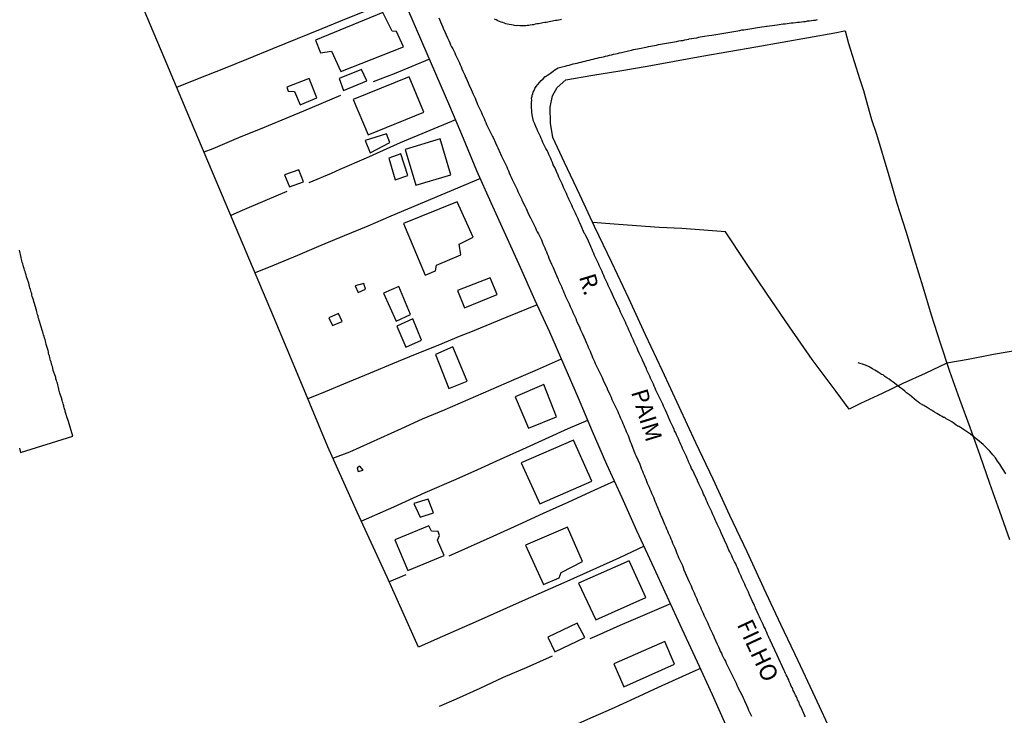
# Model space of a CAD drawing. Units: millimetres. Extents: x 190361 to 192772, y 1665977 to 1668750.
# Drawn here: x 191580 to 191727, y 1666059 to 1666163 of the extents above; entities that cross this region are included whole.
import ezdxf
from ezdxf.enums import TextEntityAlignment as Align

# ---------------------------------------------------------------- set-up
doc = ezdxf.new("R2010")
doc.units = ezdxf.units.MM
for name, color, linetype in [('V-EDIFICACAO', 30, 'Continuous'), ('V-LOTE', 1, 'Continuous'), ('V-NOME_DOS_LOGRADOUROS', 7, 'Continuous'), ('V-REFERENCIA', 191, 'Continuous'), ('V-TALVEGUE', 7, 'Continuous'), ('V-TESTADA', 5, 'Continuous')]:
    doc.layers.add(name, color=color, linetype=linetype)

msp = doc.modelspace()

# ---------------------------------------------------------------- linework, layer by layer
at = {"layer": 'V-EDIFICACAO'}
for points in [[(191623.97, 1666159.63), (191624.68, 1666157.76), (191626.32, 1666158.01), (191627.75, 1666154.97), (191637.09, 1666158.63), (191636.05, 1666160.93), (191635.38, 1666160.99), (191634, 1666163.8), (191623.97, 1666159.63)], [(191627.49, 1666153.92), (191628.14, 1666152.14), (191631.6, 1666153.57), (191631.6, 1666153.57), (191630.82, 1666155.27), (191627.49, 1666153.92)], [(191629.59, 1666150.78), (191631.8, 1666145.49), (191640.14, 1666148.9), (191637.93, 1666154.15), (191629.59, 1666150.78)], [(191619.68, 1666152.63), (191619.86, 1666152.01), (191620.79, 1666151.98), (191621.67, 1666150), (191624.13, 1666151.05), (191622.98, 1666153.91), (191619.68, 1666152.63)], [(191631.35, 1666144.66), (191632.12, 1666142.83), (191635.03, 1666144.34), (191634.52, 1666145.65), (191631.35, 1666144.66)], [(191637.32, 1666143.34), (191638.94, 1666137.99), (191644.17, 1666139.55), (191642.54, 1666144.92), (191637.32, 1666143.34)], [(191636.67, 1666142.67), (191634.87, 1666142), (191635.84, 1666138.8), (191637.73, 1666139.41), (191636.67, 1666142.67), (191636.67, 1666142.67)], [(191619.3, 1666139.55), (191620.08, 1666137.73), (191622.16, 1666138.48), (191621.46, 1666140.29), (191619.3, 1666139.55)], [(191637.06, 1666132.26), (191640.33, 1666124.56), (191641.85, 1666125.2), (191642, 1666126.05), (191645.66, 1666127.6), (191645.38, 1666129.2), (191647.48, 1666130.22), (191645.11, 1666135.52), (191637.06, 1666132.26)], [(191629.89, 1666122.95), (191630.31, 1666121.98), (191631.43, 1666122.47), (191631.16, 1666123.3), (191629.89, 1666122.95)], [(191645.12, 1666122.25), (191646.21, 1666119.67), (191651.08, 1666121.65), (191650.03, 1666124.16), (191645.12, 1666122.25)], [(191636.37, 1666122.86), (191634.1, 1666121.84), (191636, 1666117.69), (191636, 1666117.69), (191638.12, 1666118.66), (191636.37, 1666122.86), (191636.37, 1666122.86)], [(191625.95, 1666118.18), (191626.48, 1666117.05), (191627.95, 1666117.65), (191627.38, 1666118.8), (191625.95, 1666118.18)], [(191638.45, 1666118.04), (191636.11, 1666116.94), (191637.44, 1666113.79), (191639.75, 1666114.84), (191638.45, 1666118.04), (191638.45, 1666118.04)], [(191644.46, 1666113.84), (191641.86, 1666112.68), (191643.85, 1666107.61), (191646.58, 1666108.73), (191644.46, 1666113.84), (191644.46, 1666113.84)], [(191658.04, 1666108.24), (191653.75, 1666106.38), (191655.72, 1666101.69), (191659.92, 1666103.4), (191658.04, 1666108.24), (191658.04, 1666108.24)], [(191654.65, 1666096.54), (191657.44, 1666090.37), (191665.18, 1666093.76), (191662.46, 1666099.92), (191654.65, 1666096.54)], [(191630.55, 1666096.01), (191630.15, 1666095.79), (191630.33, 1666095.21), (191631.04, 1666095.44), (191630.55, 1666096.01)], [(191638.6, 1666090.42), (191639.56, 1666088.39), (191641.55, 1666089.04), (191640.78, 1666091.11), (191638.6, 1666090.42)], [(191635.77, 1666085.02), (191637.72, 1666080.45), (191643.14, 1666082.69), (191642.16, 1666084.98), (191642.46, 1666085.64), (191642.27, 1666086.26), (191641.28, 1666086.33), (191640.85, 1666087.09), (191635.77, 1666085.02)], [(191655.29, 1666084.21), (191657.99, 1666078.35), (191660.32, 1666079.34), (191660.62, 1666080.14), (191663.78, 1666081.78), (191661.55, 1666086.92), (191655.29, 1666084.21)], [(191663.19, 1666078.54), (191665.78, 1666073.07), (191673.26, 1666076.42), (191670.74, 1666081.86), (191663.19, 1666078.54)], [(191658.6, 1666070.47), (191659.65, 1666068.31), (191664.12, 1666070.42), (191662.99, 1666072.55), (191658.6, 1666070.47)], [(191668.47, 1666066.49), (191669.99, 1666063.08), (191677.54, 1666066.46), (191676.08, 1666069.84), (191668.47, 1666066.49)]]:
    msp.add_lwpolyline(points, close=True, dxfattribs=at)
at = {"layer": 'V-LOTE'}
for points in [[(191672.98, 1666084.08), (191669.3, 1666082.35), (191661.44, 1666078.8), (191654.79, 1666075.87), (191648.22, 1666072.94), (191641.65, 1666070.01), (191639.31, 1666068.97), (191634.62, 1666079.44), (191630.16, 1666089.17), (191625.78, 1666098.9), (191621.74, 1666108.63), (191617.7, 1666118.36), (191613.58, 1666128.05), (191609.5, 1666137.71), (191605.42, 1666147.37), (191601.34, 1666157.06), (191597.3, 1666166.75), (191595.91, 1666170.17)], [(191636.92, 1666166.22), (191632.15, 1666164.27), (191628.51, 1666162.84), (191624.87, 1666161.34), (191621.21, 1666159.84), (191617.55, 1666158.34), (191613.88, 1666156.84), (191610.21, 1666155.34), (191606.54, 1666153.91), (191603.22, 1666152.6)], [(191685.4, 1666056.93), (191683.2, 1666061.85), (191680.96, 1666066.75), (191678.67, 1666071.65), (191676.45, 1666076.55), (191674.19, 1666081.45), (191671.93, 1666086.37), (191669.73, 1666091.31), (191667.42, 1666096.26), (191665.31, 1666101.21), (191663.18, 1666106.16), (191661.05, 1666111.11), (191658.9, 1666116.05), (191656.7, 1666120.87), (191654.55, 1666125.69), (191652.35, 1666130.51), (191650.15, 1666135.33), (191648.02, 1666140.15), (191646.04, 1666144.97), (191643.99, 1666149.79), (191641.9, 1666154.61), (191639.81, 1666159.43), (191637.74, 1666164.27)], [(191701.07, 1666056.04), (191698.52, 1666061.5), (191695.97, 1666066.96), (191693.38, 1666072.38), (191690.88, 1666077.8), (191688.36, 1666083.22), (191685.79, 1666088.64), (191683.29, 1666094.06), (191680.72, 1666099.48), (191678.24, 1666104.87), (191675.72, 1666110.26), (191673.2, 1666115.65), (191670.7, 1666121.04), (191668.15, 1666126.43), (191665.6, 1666131.82), (191663.39, 1666136.55), (191661.12, 1666141.36), (191659.39, 1666145.13), (191659, 1666147.25), (191658.96, 1666149.63), (191659.31, 1666151.34), (191660.04, 1666152.59), (191661.31, 1666153.7), (191665.32, 1666154.42), (191669.39, 1666155.06), (191673.46, 1666155.78), (191677.53, 1666156.52), (191681.6, 1666157.26), (191685.65, 1666157.96), (191689.68, 1666158.66), (191693.62, 1666159.36), (191697.54, 1666160.02), (191701.46, 1666160.74), (191702.88, 1666161.02), (191703, 1666161.04)], [(191703, 1666161.04), (191703.52, 1666159.16), (191704.35, 1666156.47), (191705.2, 1666153.76), (191705.74, 1666152.12), (191706.34, 1666149.96), (191706.95, 1666147.79), (191707.65, 1666145.61), (191709.54, 1666139.45), (191710.73, 1666135.31), (191712.04, 1666131.14), (191713.31, 1666126.97), (191714.58, 1666122.8), (191715.85, 1666118.63), (191717.17, 1666114.44), (191718.57, 1666110.23), (191720.08, 1666106.04), (191721.59, 1666101.85), (191723.08, 1666097.66), (191724.52, 1666093.47), (191726.05, 1666089.28), (191727.54, 1666085.07)], [(191640.94, 1666156.82), (191635.67, 1666154.62), (191632.54, 1666153.42)], [(191627.7, 1666151.38), (191622.17, 1666149.05), (191620.12, 1666148.21), (191616.3, 1666146.6), (191612.46, 1666145.04), (191608.62, 1666143.44), (191607.3, 1666142.91)], [(191644.85, 1666147.77), (191636.58, 1666144.29), (191631.53, 1666142), (191627.56, 1666140.34), (191626.27, 1666139.71), (191622.93, 1666138.36)], [(191648.55, 1666138.96), (191640.15, 1666135.46), (191635.19, 1666133.38), (191631.74, 1666131.88), (191628.25, 1666130.42), (191624.76, 1666128.96), (191621.27, 1666127.5), (191617.78, 1666126.04), (191614.92, 1666124.9)], [(191619.66, 1666137.02), (191616.38, 1666135.65), (191612.98, 1666134.2), (191611.3, 1666133.44)], [(191728.92, 1666113.36), (191725.13, 1666112.68), (191721.34, 1666111.95), (191718.15, 1666111.42), (191714.92, 1666109.85), (191711.6, 1666108.39), (191708.54, 1666106.86), (191705.31, 1666105.36), (191703.61, 1666104.51), (191701.67, 1666107.17), (191698.09, 1666111.94), (191694.71, 1666116.82), (191691.37, 1666121.7), (191688.09, 1666126.58), (191685.16, 1666131), (191681.88, 1666131.27), (191678.6, 1666131.5), (191675.24, 1666131.68), (191671.88, 1666131.93), (191668.52, 1666132.18), (191665.32, 1666132.42)], [(191657.04, 1666120.13), (191652.51, 1666118.29), (191647.1, 1666116.05), (191645.62, 1666115.49), (191642.22, 1666114.05), (191638.84, 1666112.68), (191635.46, 1666111.31), (191632.1, 1666109.89), (191628.74, 1666108.52), (191625.4, 1666107.13), (191622.8, 1666106.08)], [(191626.54, 1666097.2), (191629.07, 1666098.18), (191633.68, 1666100.23), (191636.8, 1666101.65), (191639.92, 1666103.07), (191643.28, 1666104.49), (191646.71, 1666105.97), (191650.16, 1666107.47), (191653.61, 1666108.97), (191657.06, 1666110.47), (191660.64, 1666112.04)], [(191640.33, 1666092.09), (191644.93, 1666094.08), (191648.2, 1666095.52), (191651.55, 1666097.05), (191654.9, 1666098.58), (191658.27, 1666100.11), (191661.66, 1666101.63), (191664.59, 1666102.88)], [(191668.57, 1666093.8), (191665.51, 1666092.36), (191661.73, 1666090.65), (191657.95, 1666088.94), (191654.17, 1666087.23), (191650.39, 1666085.52), (191646.61, 1666083.81), (191643.87, 1666082.57)], [(191630.78, 1666087.82), (191635.62, 1666089.95), (191640.33, 1666092.09)], [(191637.45, 1666079.79), (191634.94, 1666078.72)], [(191676.94, 1666075.46), (191671.35, 1666073.05), (191669.38, 1666072.2), (191665.94, 1666070.7), (191664.9, 1666070.24)], [(191659.28, 1666067.65), (191655.51, 1666065.95), (191651.98, 1666064.43), (191648.45, 1666062.83), (191644.92, 1666061.23), (191642.39, 1666060.13)], [(191681.4, 1666065.79), (191680.26, 1666065.28), (191675.1, 1666062.94), (191671.58, 1666061.33), (191668.06, 1666059.72), (191664.54, 1666058.18), (191661, 1666056.57), (191657.46, 1666054.96), (191653.92, 1666053.35), (191650.38, 1666051.74), (191647.21, 1666050.33)]]:
    msp.add_lwpolyline(points, dxfattribs=at)
at = {"layer": 'V-REFERENCIA'}
for points in [[(191642.34, 1666162.99), (191642.75, 1666162.05), (191642.96, 1666161.6), (191643.07, 1666161.3), (191643.09, 1666161.23), (191643.65, 1666160.01), (191643.84, 1666159.58), (191643.99, 1666159.24), (191644.12, 1666158.94), (191644.25, 1666158.64), (191644.42, 1666158.34), (191644.57, 1666158.04), (191644.72, 1666157.74), (191644.85, 1666157.44), (191644.98, 1666157.14), (191645.13, 1666156.84), (191645.28, 1666156.54), (191645.43, 1666156.24), (191645.56, 1666155.94), (191645.71, 1666155.64), (191645.81, 1666155.34), (191645.96, 1666155.04), (191646.09, 1666154.74), (191646.22, 1666154.44), (191646.22, 1666154.44), (191646.35, 1666154.13), (191646.48, 1666153.85), (191646.84, 1666153.02), (191646.85, 1666152.98), (191647.08, 1666152.52), (191647.44, 1666151.69), (191647.64, 1666151.26), (191647.77, 1666150.96), (191647.89, 1666150.66), (191648.02, 1666150.36), (191648.15, 1666150.06), (191648.28, 1666149.76), (191648.41, 1666149.46), (191648.58, 1666149.16), (191648.71, 1666148.86), (191648.84, 1666148.56), (191648.97, 1666148.26), (191649.1, 1666147.96), (191649.22, 1666147.66), (191649.35, 1666147.36), (191649.48, 1666147.06), (191649.63, 1666146.76), (191649.78, 1666146.46), (191649.93, 1666146.15), (191650.08, 1666145.85), (191650.23, 1666145.55), (191650.38, 1666145.25), (191650.45, 1666145.1), (191650.81, 1666144.29), (191651.03, 1666143.84), (191651.16, 1666143.54), (191651.31, 1666143.24), (191651.35, 1666143.13), (191651.71, 1666142.34), (191651.93, 1666141.91), (191652.06, 1666141.61), (191652.19, 1666141.31), (191652.36, 1666141.01), (191652.49, 1666140.71), (191652.61, 1666140.41), (191652.74, 1666140.11), (191652.87, 1666139.81), (191653, 1666139.5), (191653.17, 1666139.16), (191653.32, 1666138.86), (191653.45, 1666138.56), (191653.6, 1666138.26), (191653.75, 1666137.96), (191653.88, 1666137.66), (191654.03, 1666137.36), (191654.16, 1666137.06), (191654.29, 1666136.76), (191654.42, 1666136.46), (191654.57, 1666136.16), (191654.72, 1666135.86), (191654.76, 1666135.75), (191655.17, 1666134.91), (191655.38, 1666134.5), (191655.79, 1666133.56), (191656.03, 1666133.11), (191656.2, 1666132.81), (191656.35, 1666132.51), (191656.5, 1666132.21), (191656.63, 1666131.91), (191656.78, 1666131.61), (191656.9, 1666131.31), (191657.05, 1666131.01), (191657.21, 1666130.71), (191657.38, 1666130.41), (191657.51, 1666130.11), (191657.66, 1666129.81), (191657.76, 1666129.51), (191657.89, 1666129.21), (191658.02, 1666128.91), (191658.15, 1666128.61), (191658.28, 1666128.31), (191658.41, 1666128.01), (191658.54, 1666127.71), (191658.66, 1666127.41), (191658.77, 1666127.11), (191658.77, 1666127.08), (191659.18, 1666126.2), (191659.37, 1666125.78), (191659.4, 1666125.71), (191659.5, 1666125.43), (191659.91, 1666124.49), (191660.12, 1666124.06), (191660.17, 1666123.93), (191660.23, 1666123.76), (191660.36, 1666123.46), (191660.49, 1666123.16), (191660.64, 1666122.86), (191660.77, 1666122.56), (191660.89, 1666122.26), (191661, 1666121.96), (191661.15, 1666121.66), (191661.28, 1666121.36), (191661.43, 1666121.06), (191661.56, 1666120.76), (191661.71, 1666120.46), (191661.71, 1666120.46), (191661.84, 1666120.16), (191661.97, 1666119.85), (191662.12, 1666119.55), (191662.25, 1666119.25), (191662.37, 1666118.95), (191662.51, 1666118.65), (191662.65, 1666118.35), (191662.78, 1666118.05), (191662.91, 1666117.75), (191662.96, 1666117.64), (191663.1, 1666117.28), (191663.34, 1666116.81), (191663.51, 1666116.38), (191663.64, 1666116.08), (191663.79, 1666115.78), (191663.79, 1666115.76), (191664.18, 1666114.88), (191664.39, 1666114.41), (191664.52, 1666114.11), (191664.65, 1666113.81), (191664.78, 1666113.51), (191664.93, 1666113.2), (191665.06, 1666112.9), (191665.19, 1666112.56), (191665.31, 1666112.26), (191665.44, 1666111.96), (191665.57, 1666111.66), (191665.7, 1666111.36), (191665.83, 1666111.06), (191665.98, 1666110.76), (191666.11, 1666110.46), (191666.28, 1666110.16), (191666.43, 1666109.86), (191666.56, 1666109.56), (191666.71, 1666109.26), (191666.84, 1666108.96), (191666.86, 1666108.89), (191666.9, 1666108.79), (191667.27, 1666108.06), (191667.46, 1666107.63), (191667.48, 1666107.56), (191667.89, 1666106.73), (191668.06, 1666106.3), (191668.19, 1666106), (191668.32, 1666105.7), (191668.45, 1666105.4), (191668.62, 1666105.1), (191668.75, 1666104.8), (191668.9, 1666104.5), (191669.05, 1666104.19), (191669.18, 1666103.89), (191669.3, 1666103.59), (191669.43, 1666103.29), (191669.58, 1666102.99), (191669.71, 1666102.69), (191669.84, 1666102.39), (191669.97, 1666102.09), (191670.08, 1666101.79), (191670.23, 1666101.49), (191670.33, 1666101.19), (191670.46, 1666100.89), (191670.59, 1666100.59), (191670.7, 1666100.29), (191670.81, 1666099.99), (191670.91, 1666099.69), (191671.04, 1666099.39), (191671.15, 1666099.09), (191671.26, 1666098.85), (191671.62, 1666097.93), (191671.77, 1666097.63), (191672.33, 1666096.3), (191672.48, 1666095.87), (191672.61, 1666095.57), (191672.74, 1666095.27), (191672.86, 1666094.97), (191672.99, 1666094.67), (191673.12, 1666094.37), (191673.25, 1666094.07), (191673.36, 1666093.77), (191673.47, 1666093.47), (191673.59, 1666093.17), (191673.75, 1666092.87), (191673.85, 1666092.57), (191673.98, 1666092.27), (191674.11, 1666091.97), (191674.24, 1666091.67), (191674.37, 1666091.37), (191674.47, 1666091.07), (191674.6, 1666090.77), (191674.73, 1666090.47), (191674.86, 1666090.17), (191674.95, 1666089.97), (191675.37, 1666088.92), (191675.55, 1666088.51), (191675.63, 1666088.34), (191676.04, 1666087.38), (191676.21, 1666086.95), (191676.34, 1666086.65), (191676.47, 1666086.35), (191676.6, 1666086.05), (191676.6, 1666086.05), (191676.73, 1666085.75), (191676.86, 1666085.45), (191676.98, 1666085.15), (191677.11, 1666084.85), (191677.24, 1666084.54), (191677.39, 1666084.2), (191677.52, 1666083.9), (191677.67, 1666083.56), (191677.78, 1666083.26), (191677.88, 1666082.96), (191678.01, 1666082.66), (191678.14, 1666082.36), (191678.27, 1666082.06), (191678.4, 1666081.76), (191678.57, 1666081.46), (191678.7, 1666081.16), (191678.83, 1666080.86), (191678.92, 1666080.55), (191678.92, 1666080.53), (191679.47, 1666079.31), (191679.48, 1666079.27), (191679.69, 1666078.86), (191679.99, 1666078.15), (191680.16, 1666077.72), (191680.29, 1666077.42), (191680.44, 1666077.08), (191680.57, 1666076.78), (191680.72, 1666076.48), (191680.85, 1666076.18), (191680.97, 1666075.88), (191681.12, 1666075.58), (191681.25, 1666075.28), (191681.4, 1666074.98), (191681.53, 1666074.68), (191681.66, 1666074.38), (191681.79, 1666074.08), (191681.92, 1666073.78), (191682.05, 1666073.48), (191682.2, 1666073.18), (191682.35, 1666072.88), (191682.48, 1666072.57), (191682.6, 1666072.27), (191682.73, 1666071.97), (191682.8, 1666071.82), (191683.18, 1666071.01), (191683.38, 1666070.56), (191683.44, 1666070.41), (191683.89, 1666069.44), (191684.11, 1666069.01), (191684.23, 1666068.71), (191684.36, 1666068.41), (191684.53, 1666068.11), (191684.66, 1666067.81), (191684.79, 1666067.51), (191684.96, 1666067.21), (191685.14, 1666066.91), (191685.26, 1666066.61), (191685.39, 1666066.31), (191685.52, 1666066.01), (191685.69, 1666065.71), (191685.82, 1666065.41), (191685.97, 1666065.11), (191686.15, 1666064.81), (191686.29, 1666064.51), (191686.44, 1666064.21), (191686.57, 1666063.91), (191686.72, 1666063.61), (191686.85, 1666063.31), (191686.98, 1666063.01), (191687, 1666062.94), (191687.56, 1666061.85), (191687.77, 1666061.42), (191687.86, 1666061.23), (191687.97, 1666060.99), (191688.27, 1666060.3), (191688.46, 1666059.88), (191688.59, 1666059.57), (191688.72, 1666059.27), (191688.89, 1666058.97), (191689.02, 1666058.67)], [(191660.68, 1666162.73), (191660.47, 1666162.67), (191660.21, 1666162.63), (191660, 1666162.6), (191659.78, 1666162.56), (191659.53, 1666162.52), (191659.31, 1666162.48), (191659.05, 1666162.43), (191658.84, 1666162.39), (191658.63, 1666162.35), (191658.37, 1666162.3), (191658.15, 1666162.28), (191657.9, 1666162.22), (191657.68, 1666162.18), (191657.47, 1666162.13), (191657.21, 1666162.09), (191656.99, 1666162.07), (191656.74, 1666162.03), (191656.48, 1666161.96), (191656.27, 1666161.92), (191656.01, 1666161.9), (191655.79, 1666161.85), (191655.54, 1666161.83), (191655.34, 1666161.81), (191654.42, 1666161.81), (191654.08, 1666161.83), (191653.88, 1666161.81), (191653.18, 1666161.92), (191652.83, 1666162), (191652.58, 1666162.05), (191652.36, 1666162.11), (191652.15, 1666162.18), (191651.89, 1666162.26), (191651.67, 1666162.33), (191651.42, 1666162.43), (191651.18, 1666162.54), (191650.9, 1666162.67), (191650.67, 1666162.8)], [(191697.06, 1666058.59), (191696.93, 1666058.85), (191696.83, 1666059.06), (191696.72, 1666059.32), (191696.63, 1666059.53), (191696.53, 1666059.75), (191696.42, 1666060), (191696.29, 1666060.22), (191696.2, 1666060.48), (191696.12, 1666060.69), (191696.01, 1666060.9), (191695.9, 1666061.12), (191695.82, 1666061.33), (191695.73, 1666061.55), (191695.6, 1666061.81), (191695.5, 1666062.02), (191695.37, 1666062.28), (191695.26, 1666062.49), (191695.17, 1666062.71), (191695.07, 1666062.96), (191694.96, 1666063.18), (191694.85, 1666063.44), (191694.75, 1666063.65), (191694.66, 1666063.87), (191694.57, 1666064.12), (191694.45, 1666064.34), (191694.34, 1666064.59), (191694.19, 1666064.85), (191694.1, 1666065.07), (191694, 1666065.32), (191693.91, 1666065.52), (191692.87, 1666067.78), (191691.82, 1666070.02), (191691.81, 1666070.04), (191691.79, 1666070.11), (191691.72, 1666070.22), (191691.68, 1666070.34), (191691.55, 1666070.6), (191691.42, 1666070.9), (191691.31, 1666071.16), (191691.18, 1666071.46), (191691.06, 1666071.76), (191690.88, 1666072.06), (191690.76, 1666072.36), (191690.63, 1666072.66), (191690.48, 1666072.96), (191690.33, 1666073.26), (191690.2, 1666073.52), (191690.12, 1666073.71), (191689.64, 1666074.81), (191689.58, 1666074.99), (191689.53, 1666075.06), (191689.49, 1666075.15), (191689.45, 1666075.23), (191689.32, 1666075.54), (191689.19, 1666075.81), (191688.74, 1666076.78), (191688.55, 1666077.21), (191688.42, 1666077.51), (191688.27, 1666077.81), (191688.14, 1666078.11), (191688.01, 1666078.41), (191687.88, 1666078.71), (191687.75, 1666079.01), (191687.6, 1666079.31), (191687.48, 1666079.61), (191687.32, 1666079.91), (191687.19, 1666080.21), (191687.07, 1666080.51), (191686.94, 1666080.81), (191686.79, 1666081.11), (191686.66, 1666081.41), (191686.49, 1666081.71), (191686.32, 1666082.01), (191686.19, 1666082.31), (191686.06, 1666082.61), (191685.91, 1666082.91), (191685.78, 1666083.21), (191685.65, 1666083.45), (191685.44, 1666083.99), (191685.27, 1666084.37), (191685.27, 1666084.37), (191685.09, 1666084.72), (191684.99, 1666084.95), (191684.49, 1666086.05), (191684.32, 1666086.48), (191684.19, 1666086.78), (191684.04, 1666087.08), (191683.89, 1666087.38), (191683.74, 1666087.68), (191683.61, 1666087.98), (191683.48, 1666088.28), (191683.36, 1666088.58), (191683.2, 1666088.88), (191683.08, 1666089.18), (191682.95, 1666089.48), (191682.82, 1666089.78), (191682.67, 1666090.08), (191682.52, 1666090.38), (191682.39, 1666090.68), (191682.26, 1666090.98), (191682.13, 1666091.28), (191682, 1666091.58), (191681.87, 1666091.84), (191681.75, 1666092.14), (191681.64, 1666092.37), (191681.17, 1666093.38), (191680.98, 1666093.81), (191680.96, 1666093.88), (191680.44, 1666094.93), (191680.24, 1666095.36), (191680.07, 1666095.66), (191679.94, 1666095.96), (191679.82, 1666096.26), (191679.69, 1666096.56), (191679.56, 1666096.86), (191679.43, 1666097.16), (191679.3, 1666097.46), (191679.15, 1666097.76), (191679.02, 1666098.06), (191678.89, 1666098.36), (191678.74, 1666098.66), (191678.61, 1666098.96), (191678.49, 1666099.26), (191678.36, 1666099.52), (191678.23, 1666099.82), (191678.1, 1666100.12), (191677.97, 1666100.42), (191677.84, 1666100.72), (191677.71, 1666101.02), (191677.54, 1666101.32), (191677.46, 1666101.51), (191677.33, 1666101.84), (191677.13, 1666102.22), (191676.94, 1666102.65), (191676.88, 1666102.76), (191676.38, 1666103.94), (191676.17, 1666104.37), (191676.04, 1666104.67), (191675.91, 1666104.97), (191675.78, 1666105.27), (191675.65, 1666105.57), (191675.5, 1666105.87), (191675.35, 1666106.17), (191675.2, 1666106.47), (191675.05, 1666106.77), (191674.88, 1666107.07), (191674.75, 1666107.37), (191674.62, 1666107.67), (191674.5, 1666107.97), (191674.37, 1666108.27), (191674.24, 1666108.57), (191674.11, 1666108.87), (191673.96, 1666109.17), (191673.83, 1666109.47), (191673.68, 1666109.77), (191673.55, 1666110.07), (191673.42, 1666110.37), (191673.34, 1666110.56), (191672.76, 1666111.87), (191672.75, 1666111.91), (191672.55, 1666112.32), (191672.26, 1666112.9), (191672.07, 1666113.33), (191671.94, 1666113.63), (191671.82, 1666113.93), (191671.66, 1666114.23), (191671.53, 1666114.53), (191671.41, 1666114.84), (191671.28, 1666115.14), (191671.13, 1666115.44), (191671, 1666115.74), (191670.87, 1666116.04), (191670.72, 1666116.34), (191670.59, 1666116.64), (191670.46, 1666116.94), (191670.33, 1666117.24), (191670.2, 1666117.54), (191670.08, 1666117.84), (191669.9, 1666118.14), (191669.75, 1666118.44), (191669.61, 1666118.74), (191669.61, 1666118.74), (191669.45, 1666119.04), (191669.35, 1666119.34), (191669.33, 1666119.4), (191668.87, 1666120.37), (191668.66, 1666120.8), (191668.62, 1666120.86), (191668.25, 1666121.66), (191668.08, 1666122.09), (191667.93, 1666122.39), (191667.78, 1666122.69), (191667.65, 1666122.99), (191667.52, 1666123.29), (191667.37, 1666123.59), (191667.22, 1666123.89), (191667.1, 1666124.19), (191666.97, 1666124.49), (191666.84, 1666124.79), (191666.71, 1666125.09), (191666.56, 1666125.39), (191666.43, 1666125.69), (191666.3, 1666125.99), (191666.17, 1666126.29), (191666.02, 1666126.59), (191665.91, 1666126.89), (191665.74, 1666127.19), (191665.61, 1666127.49), (191665.51, 1666127.79), (191665.36, 1666128.09), (191665.23, 1666128.39), (191665.08, 1666128.69), (191665.02, 1666128.84), (191664.52, 1666129.98), (191664.31, 1666130.41), (191664.13, 1666130.71), (191664.07, 1666130.82), (191663.6, 1666131.91), (191663.41, 1666132.34), (191663.25, 1666132.64), (191663.13, 1666132.94), (191663, 1666133.24), (191662.87, 1666133.54), (191662.76, 1666133.8), (191662.61, 1666134.1), (191662.46, 1666134.4), (191662.31, 1666134.7), (191662.18, 1666135), (191662.05, 1666135.3), (191661.92, 1666135.6), (191661.78, 1666135.9), (191661.67, 1666136.16), (191661.52, 1666136.46), (191661.39, 1666136.76), (191661.24, 1666137.06), (191661.11, 1666137.36), (191660.98, 1666137.66), (191660.85, 1666137.96), (191660.75, 1666138.19), (191660.27, 1666139.2), (191660.12, 1666139.63), (191660.08, 1666139.7), (191659.67, 1666140.62), (191659.44, 1666141.05), (191659.31, 1666141.35), (191659.18, 1666141.65), (191659.05, 1666141.95), (191658.92, 1666142.25), (191658.79, 1666142.55), (191658.66, 1666142.85), (191658.51, 1666143.15), (191658.34, 1666143.45), (191658.17, 1666143.75), (191658.04, 1666144.05), (191657.89, 1666144.35), (191657.76, 1666144.65), (191657.63, 1666144.95), (191657.51, 1666145.25), (191657.38, 1666145.55), (191657.23, 1666145.85), (191657.1, 1666146.15), (191656.97, 1666146.46), (191656.95, 1666146.52), (191656.63, 1666147.23), (191656.46, 1666147.57), (191656.3, 1666148.51), (191656.22, 1666148.94), (191656.22, 1666149.2), (191656.18, 1666149.5), (191656.18, 1666149.76), (191656.18, 1666150.06), (191656.2, 1666150.36), (191656.22, 1666150.66), (191656.2, 1666150.96), (191656.26, 1666151.26), (191656.3, 1666151.47), (191656.37, 1666151.56), (191656.39, 1666151.67), (191656.43, 1666151.86), (191656.56, 1666152.12), (191656.69, 1666152.42), (191656.9, 1666152.72), (191656.9, 1666152.72), (191657.14, 1666153.02), (191657.4, 1666153.32), (191657.63, 1666153.6), (191657.94, 1666153.89), (191658.24, 1666154.22), (191658.26, 1666154.24), (191659.01, 1666154.73), (191659.44, 1666155.01), (191659.69, 1666155.2), (191659.93, 1666155.38), (191660.17, 1666155.49), (191660.77, 1666155.68), (191661.2, 1666155.76), (191661.5, 1666155.85), (191661.8, 1666155.93), (191662.1, 1666156.02), (191662.4, 1666156.1), (191662.7, 1666156.15), (191663, 1666156.23), (191663.3, 1666156.32), (191663.6, 1666156.38), (191663.9, 1666156.45), (191664.2, 1666156.53), (191664.5, 1666156.6), (191664.8, 1666156.68), (191665.1, 1666156.75), (191665.4, 1666156.83), (191665.7, 1666156.9), (191666, 1666156.96), (191666.3, 1666157.05), (191666.61, 1666157.11), (191666.91, 1666157.18), (191667.21, 1666157.26), (191667.51, 1666157.33), (191667.81, 1666157.39), (191668.11, 1666157.48), (191668.41, 1666157.54), (191668.71, 1666157.61), (191669.01, 1666157.67), (191669.31, 1666157.73), (191669.61, 1666157.8), (191669.8, 1666157.84), (191670.64, 1666158.06), (191671.11, 1666158.16), (191671.41, 1666158.23), (191671.69, 1666158.3), (191672.53, 1666158.44), (191673, 1666158.55), (191673.3, 1666158.61), (191673.64, 1666158.7), (191673.94, 1666158.74), (191674.24, 1666158.79), (191674.54, 1666158.87), (191674.84, 1666158.91), (191675.14, 1666158.98), (191675.44, 1666159.04), (191675.74, 1666159.09), (191676.04, 1666159.15), (191676.34, 1666159.21), (191676.64, 1666159.26), (191676.95, 1666159.3), (191677.25, 1666159.36), (191677.55, 1666159.41), (191677.85, 1666159.47), (191678.15, 1666159.54), (191678.45, 1666159.58), (191678.75, 1666159.62), (191679.05, 1666159.71), (191679.35, 1666159.75), (191679.65, 1666159.82), (191679.71, 1666159.84), (191680.42, 1666159.94), (191680.85, 1666160.01), (191681.15, 1666160.07), (191681.38, 1666160.12), (191682.65, 1666160.33), (191683.08, 1666160.39), (191683.38, 1666160.44), (191683.68, 1666160.48), (191683.98, 1666160.54), (191684.28, 1666160.59), (191684.58, 1666160.65), (191684.88, 1666160.69), (191685.18, 1666160.74), (191685.48, 1666160.78), (191685.78, 1666160.82), (191686.08, 1666160.87), (191686.38, 1666160.93), (191686.68, 1666160.97), (191686.98, 1666161.06), (191687.28, 1666161.1), (191687.59, 1666161.17), (191687.89, 1666161.21), (191688.19, 1666161.25), (191688.49, 1666161.3), (191688.79, 1666161.34), (191689.09, 1666161.38), (191689.39, 1666161.45), (191689.62, 1666161.51), (191690.55, 1666161.62), (191690.55, 1666161.62), (191690.97, 1666161.68), (191691.27, 1666161.73), (191691.38, 1666161.75), (191692.43, 1666161.9), (191692.86, 1666161.96), (191693.16, 1666162), (191693.46, 1666162.05), (191693.76, 1666162.07), (191694.06, 1666162.11), (191694.36, 1666162.13), (191694.66, 1666162.18), (191694.96, 1666162.22), (191695.26, 1666162.24), (191695.57, 1666162.28), (191695.87, 1666162.33), (191696.17, 1666162.35), (191696.47, 1666162.39), (191696.77, 1666162.43), (191697.07, 1666162.45), (191697.37, 1666162.52), (191697.67, 1666162.54), (191697.97, 1666162.58), (191698.27, 1666162.63), (191698.57, 1666162.65), (191698.87, 1666162.71)], [(191579.79, 1666098.7), (191579.89, 1666098.27), (191579.94, 1666098.04), (191587.71, 1666100.49), (191587.06, 1666102.69), (191587.01, 1666102.86), (191586.98, 1666103.01), (191586.89, 1666103.25), (191586.65, 1666104.02), (191586.65, 1666104.15), (191586.61, 1666104.17), (191586.59, 1666104.32), (191586.52, 1666104.45), (191586.5, 1666104.58), (191586.46, 1666104.75), (191586.39, 1666104.92), (191586.37, 1666105.05), (191586.33, 1666105.18), (191586.29, 1666105.35), (191586.24, 1666105.52), (191586.2, 1666105.63), (191586.13, 1666105.83), (191586.09, 1666106), (191586.07, 1666106.1), (191585.81, 1666106.94), (191585.75, 1666107.13), (191585.71, 1666107.22), (191585.66, 1666107.5), (191585.6, 1666107.76), (191585.53, 1666107.97), (191585.47, 1666108.18), (191585.43, 1666108.4), (191585.34, 1666108.61), (191585.3, 1666108.83), (191585.21, 1666109.04), (191585.17, 1666109.26), (191585.13, 1666109.41), (191584.8, 1666110.33), (191584.74, 1666110.67), (191584.68, 1666110.89), (191584.61, 1666111.1), (191584.55, 1666111.36), (191584.48, 1666111.57), (191584.42, 1666111.79), (191584.35, 1666112), (191584.29, 1666112.22), (191584.23, 1666112.48), (191584.16, 1666112.69), (191584.1, 1666112.9), (191584.08, 1666113.12), (191584.06, 1666113.27), (191583.75, 1666114.19), (191583.69, 1666114.49), (191583.63, 1666114.71), (191583.58, 1666114.92), (191583.5, 1666115.14), (191583.43, 1666115.39), (191583.37, 1666115.61), (191583.32, 1666115.82), (191583.24, 1666116.08), (191583.2, 1666116.19), (191582.98, 1666116.98), (191582.98, 1666116.98), (191582.87, 1666117.32), (191582.83, 1666117.54), (191582.7, 1666117.8), (191582.64, 1666118.01), (191582.57, 1666118.22), (191582.55, 1666118.44), (191582.47, 1666118.65), (191582.42, 1666118.87), (191582.36, 1666119.08), (191582.3, 1666119.3), (191582.26, 1666119.45), (191581.99, 1666120.3), (191581.91, 1666120.6), (191581.84, 1666120.88), (191581.78, 1666121.1), (191581.67, 1666121.36), (191581.61, 1666121.57), (191581.59, 1666121.79), (191581.52, 1666122), (191581.46, 1666122.21), (191581.39, 1666122.43), (191581.33, 1666122.64), (191581.27, 1666122.86), (191581.2, 1666123.12), (191581.14, 1666123.33), (191581.1, 1666123.48), (191580.84, 1666124.32), (191580.75, 1666124.61), (191580.69, 1666124.87), (191580.6, 1666125.09), (191580.51, 1666125.3), (191580.45, 1666125.56), (191580.39, 1666125.78), (191580.32, 1666126.03), (191580.26, 1666126.25), (191580.19, 1666126.46), (191580.13, 1666126.72), (191580.09, 1666126.93), (191580.04, 1666127.15), (191580.03, 1666127.17), (191579.76, 1666128.26)]]:
    msp.add_lwpolyline(points, dxfattribs=at)
at = {"layer": 'V-TALVEGUE'}
msp.add_lwpolyline([(191726.99, 1666094.88), (191726.69, 1666095.36), (191726.39, 1666095.83), (191726.09, 1666096.3), (191725.75, 1666096.77), (191725.42, 1666097.24), (191725.06, 1666097.69), (191724.57, 1666098.27), (191724.2, 1666098.68), (191723.58, 1666099.26), (191723.07, 1666099.71), (191721.72, 1666100.81), (191719.92, 1666102), (191719.84, 1666101.96), (191719.76, 1666102.03), (191719.55, 1666102.16), (191719.27, 1666102.37), (191718.92, 1666102.63), (191718.56, 1666102.82), (191718.26, 1666103.01), (191718.05, 1666103.1), (191717.87, 1666103.27), (191717.68, 1666103.31), (191717.49, 1666103.42), (191717.16, 1666103.61), (191716.67, 1666103.89), (191716.33, 1666104.1), (191715.86, 1666104.39), (191715.53, 1666104.6), (191715.09, 1666104.88), (191715, 1666104.94), (191714.87, 1666104.99), (191714.76, 1666105.07), (191714.66, 1666105.11), (191714.55, 1666105.14), (191714.48, 1666105.22), (191714.25, 1666105.35), (191714.19, 1666105.37), (191714.07, 1666105.46), (191714.03, 1666105.48), (191713.99, 1666105.52), (191713.92, 1666105.56), (191713.62, 1666105.78), (191713.3, 1666106.1), (191712.6, 1666106.66), (191712.17, 1666106.98), (191711.89, 1666107.22), (191711.61, 1666107.45), (191711.31, 1666107.65), (191710.17, 1666108.55), (191710.11, 1666108.59), (191710.02, 1666108.66), (191709.85, 1666108.78), (191709.55, 1666109), (191709.23, 1666109.21), (191708.93, 1666109.42), (191708.8, 1666109.49), (191708.65, 1666109.66), (191708.41, 1666109.7), (191708.39, 1666109.77), (191708.22, 1666109.86), (191707.9, 1666110.05), (191707.45, 1666110.35), (191707.08, 1666110.54), (191706.57, 1666110.84), (191706.03, 1666111.08), (191705.6, 1666111.23), (191705.22, 1666111.36), (191704.94, 1666111.45)], dxfattribs=at)
at = {"layer": 'V-TESTADA'}
for points in [[(191685.4, 1666056.93), (191683.2, 1666061.85), (191680.96, 1666066.75), (191678.67, 1666071.65), (191676.45, 1666076.55), (191674.19, 1666081.45), (191671.93, 1666086.37), (191669.73, 1666091.31), (191667.42, 1666096.26), (191665.31, 1666101.21), (191663.18, 1666106.16), (191661.05, 1666111.11), (191658.9, 1666116.05), (191656.7, 1666120.87), (191654.55, 1666125.69), (191652.35, 1666130.51), (191650.15, 1666135.33), (191648.02, 1666140.15), (191646.04, 1666144.97), (191643.99, 1666149.79), (191641.9, 1666154.61), (191639.81, 1666159.43), (191637.74, 1666164.27)], [(191701.07, 1666056.04), (191698.52, 1666061.5), (191695.97, 1666066.96), (191693.38, 1666072.38), (191690.88, 1666077.8), (191688.36, 1666083.22), (191685.79, 1666088.64), (191683.29, 1666094.06), (191680.72, 1666099.48), (191678.24, 1666104.87), (191675.72, 1666110.26), (191673.2, 1666115.65), (191670.7, 1666121.04), (191668.15, 1666126.43), (191665.6, 1666131.82), (191663.39, 1666136.55), (191661.12, 1666141.36), (191659.39, 1666145.13), (191659, 1666147.25), (191658.96, 1666149.63), (191659.31, 1666151.34), (191660.04, 1666152.59), (191661.31, 1666153.7), (191665.32, 1666154.42), (191669.39, 1666155.06), (191673.46, 1666155.78), (191677.53, 1666156.52), (191681.6, 1666157.26), (191685.65, 1666157.96), (191689.68, 1666158.66), (191693.62, 1666159.36), (191697.54, 1666160.02), (191701.46, 1666160.74), (191702.88, 1666161.02), (191703, 1666161.04)]]:
    msp.add_lwpolyline(points, dxfattribs=at)

# ---------------------------------------------------------------- texts
at = {"layer": 'V-NOME_DOS_LOGRADOUROS'}
for s, rotation, p in [('R.', 287, (191662.49, 1666124.09)), ('PAIM', 287, (191670.27, 1666106.87)), ('FILHO', 295, (191686.09, 1666072.06))]:
    msp.add_text(s, height=2.5, rotation=rotation, dxfattribs=at).set_placement(p, align=Align.BOTTOM_LEFT)

doc.saveas('drawing.dxf')
